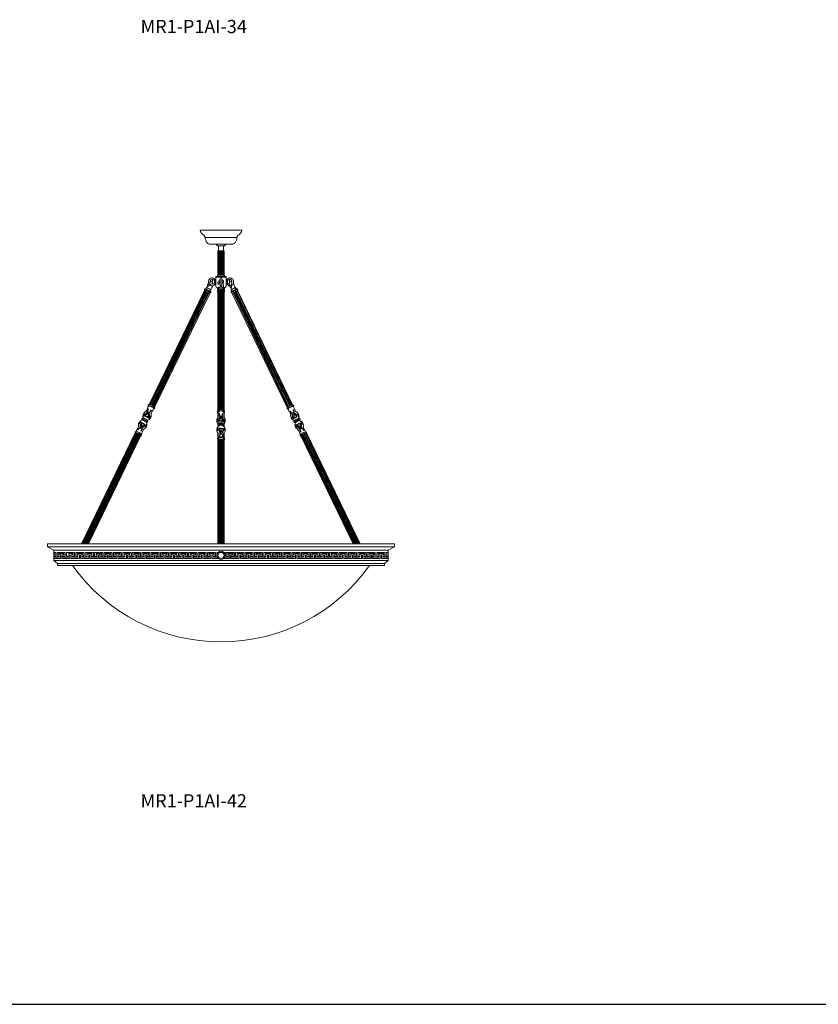
# Model space of a CAD drawing. Units: inches. Extents: x 0 to 677, y 0 to 330.
# Drawn here: x 484 to 580, y 0 to 119 of the extents above; entities that cross this region are included whole.
import ezdxf

# ---------------------------------------------------------------- set-up
doc = ezdxf.new("R2010")
doc.units = ezdxf.units.IN
doc.header["$MEASUREMENT"] = 0
doc.layers.add('DIM', color=252, linetype='Continuous')

# ---------------------------------------------------------------- blocks, each defined once
blk = doc.blocks.new('GFGF')
at = {"color": 7, "linetype": 'Continuous', "lineweight": 15}
for p, q in [((188.02, 66.56), (188.02, 67.01)), ((188.02, 67.01), (189.01, 67.01)), ((188.02, 66.56), (188.02, 67.01)), ((188.02, 67.01), (188.02, 67.01)), ((188.2, 66.86), (188.2, 66.71)), ((188.84, 66.86), (188.2, 66.86)), ((188.83, 66.71), (188.83, 66.86)), ((188.84, 66.71), (188.84, 66.86)), ((189.01, 67.01), (189.01, 66.56)), ((188.45, 66.26), (187.45, 66.26)), ((187.6, 66.41), (188.27, 66.41)), ((188.27, 66.56), (188.02, 66.56)), ((188.02, 66.56), (188.02, 66.56)), ((188.2, 66.71), (188.45, 66.71)), ((188.27, 66.41), (188.27, 66.56)), ((188.27, 66.41), (188.27, 66.56)), ((188.45, 66.71), (188.45, 66.26)), ((188.59, 66.26), (188.59, 66.71)), ((188.59, 66.26), (188.59, 66.71)), ((188.59, 66.71), (188.59, 66.71)), ((188.59, 66.71), (188.84, 66.71)), ((189.58, 66.26), (188.59, 66.26)), ((189.01, 66.56), (188.74, 66.56)), ((188.74, 66.56), (188.74, 66.41)), ((188.74, 66.41), (189.41, 66.41))]:
    blk.add_line(p, q, dxfattribs=at)
blk = doc.blocks.new('225544')
for centre, radius, start, end in [((155.64, 39.23), 0.33, 147.2969, 220.7072), ((155.79, 39.23), 0.348, 323.2192, 27.3906)]:
    blk.add_arc(centre, radius, start, end)
for points in [[(155.64, 39.11), (155.47, 39.19), (155.53, 39.49), (155.6, 39.68), (155.54, 40.12)], [(155.75, 39.8), (155.66, 39.45), (155.57, 39.17), (155.88, 39.17), (155.81, 39.43), (155.75, 39.8)], [(155.83, 39.1), (156, 39.18), (155.96, 39.48), (155.9, 39.68), (155.97, 40.11)]]:
    blk.add_spline(points, degree=3)
blk = doc.blocks.new('MR1-P1AI-42')
at = {"color": 7, "linetype": 'Continuous', "lineweight": 15}
for p, q in [((505.6, 93.75), (510.65, 93.75)), ((510.05, 92.86), (506.21, 92.86)), ((509.58, 92.05), (506.68, 92.05)), ((507.72, 91.84), (508.34, 91.84)), ((507.82, 91.84), (507.82, 91.23)), ((508.34, 91.84), (508.48, 91.84)), ((508.44, 91.23), (508.44, 91.84)), ((508.48, 91.84), (508.54, 91.84)), ((507.75, 91.23), (507.75, 91.16)), ((507.75, 91.23), (508.5, 91.23)), ((507.75, 91.16), (507.75, 88.31)), ((507.85, 91.23), (507.85, 88.31)), ((507.95, 91.23), (507.95, 88.31)), ((508.05, 91.23), (508.05, 88.31)), ((508.15, 91.23), (508.15, 88.31)), ((508.25, 91.23), (508.25, 88.31)), ((508.35, 91.23), (508.35, 88.31)), ((508.45, 91.23), (508.45, 88.31)), ((508.5, 91.16), (508.5, 91.23)), ((508.5, 88.31), (508.5, 91.16)), ((507.72, 88.28), (507.71, 88.21)), ((507.73, 88.31), (508.48, 88.31)), ((508.48, 88.31), (508.53, 88.31)), ((508.55, 88.21), (508.54, 88.28)), ((506.52, 87.19), (506.52, 87.19)), ((506.65, 87.12), (506.66, 87.12)), ((506.66, 87.12), (506.66, 87.13)), ((506.66, 87.12), (506.66, 87.12)), ((506.66, 87.12), (506.66, 87.12)), ((506.66, 87.12), (506.66, 87.12)), ((507.4, 87.73), (507.38, 87.73)), ((507.38, 87.2), (507.4, 87.2)), ((507.51, 87.77), (507.48, 87.77)), ((507.48, 87.17), (507.48, 87.17)), ((507.48, 87.17), (507.51, 87.17)), ((507.5, 88.13), (508.07, 88.13)), ((507.5, 88.13), (507.5, 88.04)), ((507.5, 88.04), (508.07, 88.04)), ((507.5, 87.73), (507.5, 87.19)), ((507.51, 88.04), (507.51, 87.73)), ((507.51, 87.19), (507.51, 86.94)), ((507.69, 88.15), (508.09, 88.15)), ((507.69, 88.15), (507.69, 88.13)), ((507.92, 87.4), (507.92, 87.4)), ((508.03, 87.85), (508.03, 87.27)), ((508.03, 87.27), (508.03, 87.08)), ((508.07, 88.13), (508.76, 88.13)), ((508.07, 88.04), (508.76, 88.04)), ((508.09, 88.15), (508.57, 88.15)), ((508.23, 87.08), (508.23, 87.85)), ((508.57, 88.13), (508.57, 88.15)), ((508.74, 87.73), (508.74, 88.04)), ((508.78, 87.77), (508.74, 87.77)), ((508.74, 86.94), (508.74, 87.19)), ((508.74, 87.17), (508.78, 87.17)), ((508.75, 87.19), (508.75, 87.73)), ((508.76, 88.04), (508.76, 88.13)), ((508.78, 87.17), (508.79, 87.17)), ((508.85, 87.2), (508.88, 87.2)), ((508.88, 87.73), (508.86, 87.73)), ((499.44, 72.63), (506.13, 86.44)), ((499.55, 72.61), (506.2, 86.37)), ((499.64, 72.58), (506.29, 86.31)), ((499.73, 72.54), (506.37, 86.26)), ((499.82, 72.5), (506.46, 86.22)), ((499.91, 72.45), (506.56, 86.18)), ((500, 72.4), (506.65, 86.15)), ((500.07, 72.32), (506.81, 86.14)), ((506.13, 86.58), (506.11, 86.52)), ((506.32, 86.61), (506.3, 86.57)), ((506.43, 86.86), (506.41, 86.81)), ((506.78, 86.34), (506.8, 86.39)), ((506.86, 86.17), (506.9, 86.23)), ((506.89, 86.59), (506.91, 86.63)), ((507.88, 86.78), (507.67, 86.78)), ((507.68, 86.78), (507.68, 86.76)), ((507.87, 86.76), (507.68, 86.76)), ((507.71, 86.7), (507.72, 86.63)), ((507.71, 86.42), (507.71, 86.4)), ((507.71, 86.4), (507.72, 86.33)), ((507.72, 86.33), (507.72, 86.33)), ((507.81, 86.6), (507.73, 86.6)), ((507.74, 86.27), (507.74, 71.89)), ((507.75, 86.6), (507.75, 86.52)), ((507.84, 86.45), (507.84, 71.97)), ((507.86, 86.74), (507.86, 86.73)), ((507.94, 86.48), (507.94, 72)), ((508.04, 86.5), (508.04, 72.02)), ((508.14, 86.51), (508.14, 72.02)), ((508.24, 86.5), (508.24, 72.02)), ((508.34, 86.48), (508.34, 71.99)), ((508.39, 86.73), (508.39, 86.74)), ((508.58, 86.76), (508.4, 86.76)), ((508.52, 86.78), (508.41, 86.78)), ((508.53, 86.6), (508.44, 86.6)), ((508.44, 86.43), (508.44, 71.95)), ((508.5, 86.52), (508.5, 86.6)), ((508.51, 71.89), (508.51, 86.36)), ((508.52, 86.35), (508.51, 86.33)), ((508.58, 86.78), (508.52, 86.78)), ((508.54, 86.63), (508.55, 86.7)), ((508.54, 86.33), (508.55, 86.4)), ((508.55, 86.4), (508.55, 86.4)), ((508.58, 86.76), (508.58, 86.78)), ((509.19, 86.93), (509.2, 86.92)), ((509.34, 86.99), (509.34, 86.99)), ((509.34, 86.99), (509.34, 86.99)), ((509.35, 86.63), (509.37, 86.59)), ((509.36, 86.23), (509.4, 86.17)), ((509.46, 86.38), (509.48, 86.34)), ((516.16, 72.27), (509.46, 86.13)), ((516.24, 72.34), (509.62, 86.15)), ((516.32, 72.4), (509.71, 86.19)), ((516.41, 72.45), (509.81, 86.22)), ((509.85, 86.81), (509.82, 86.86)), ((516.5, 72.49), (509.9, 86.27)), ((509.96, 86.57), (509.94, 86.61)), ((516.59, 72.53), (509.98, 86.32)), ((516.69, 72.56), (510.07, 86.38)), ((510.15, 86.52), (510.13, 86.58)), ((516.79, 72.58), (510.14, 86.44)), ((499.35, 72.59), (499.32, 72.54)), ((500.07, 72.17), (500.1, 72.23)), ((507.72, 71.82), (507.71, 71.76)), ((507.71, 71.76), (507.71, 71.76)), ((507.75, 71.63), (507.75, 71.04)), ((508.5, 71.04), (508.5, 71.63)), ((508.55, 71.76), (508.54, 71.82)), ((516.16, 72.12), (516.14, 72.18)), ((516.88, 72.54), (516.92, 72.49)), ((498.57, 70.94), (498.53, 70.86)), ((498.58, 70.72), (498.58, 70.72)), ((499.15, 70.5), (499.13, 70.5)), ((499.24, 70.51), (499.28, 70.6)), ((517, 70.46), (516.95, 70.55)), ((517.08, 70.45), (517.11, 70.45)), ((517.66, 70.67), (517.65, 70.67)), ((517.66, 70.89), (517.7, 70.81)), ((497.74, 69.2), (491.22, 55.75)), ((497.85, 69.2), (491.33, 55.75)), ((497.95, 69.17), (491.44, 55.75)), ((507.74, 70.16), (507.74, 70.07)), ((507.74, 70.07), (507.74, 70.07)), ((507.75, 70.3), (507.75, 70.21)), ((507.75, 70.01), (507.75, 69.93)), ((507.75, 69.19), (507.75, 68.59)), ((508.5, 70.21), (508.5, 70.3)), ((508.5, 69.93), (508.5, 70.01)), ((508.5, 68.59), (508.5, 69.19)), ((508.52, 70.16), (508.52, 70.16)), ((508.52, 70.07), (508.52, 70.16)), ((508.52, 70.09), (508.52, 70.07)), ((518.39, 69.15), (524.88, 55.75)), ((518.43, 69.29), (524.99, 55.75)), ((498.04, 69.14), (491.55, 55.75)), ((498.13, 69.1), (491.66, 55.75)), ((498.22, 69.05), (491.77, 55.75)), ((498.3, 68.99), (491.88, 55.75)), ((498.38, 68.93), (492, 55.75)), ((492.07, 55.75), (498.43, 68.87)), ((498.46, 68.86), (498.5, 68.92)), ((507.71, 68.47), (507.71, 68.46)), ((507.71, 68.47), (507.72, 68.41)), ((507.74, 68.44), (507.74, 55.75)), ((507.81, 55.75), (507.81, 68.44)), ((507.91, 55.75), (507.91, 68.44)), ((508.01, 55.77), (508.01, 68.44)), ((508.11, 55.77), (508.11, 68.44)), ((508.21, 55.77), (508.21, 68.44)), ((508.31, 55.75), (508.31, 68.44)), ((508.41, 55.75), (508.41, 68.44)), ((508.51, 55.75), (508.51, 68.44)), ((508.52, 68.42), (508.51, 68.41)), ((508.54, 68.41), (508.55, 68.47)), ((517.77, 68.81), (517.74, 68.87)), ((524.14, 55.75), (517.8, 68.82)), ((517.85, 68.88), (524.21, 55.75)), ((517.93, 68.94), (524.33, 55.75)), ((518.01, 69), (524.44, 55.75)), ((518.1, 69.04), (524.55, 55.75)), ((518.19, 69.09), (524.66, 55.75)), ((518.29, 69.12), (524.77, 55.75)), ((529.13, 55.75), (487.13, 55.75)), ((487.13, 55.75), (529.13, 55.75)), ((487.13, 55.75), (487.13, 55.38)), ((529.13, 55.38), (487.13, 55.38)), ((487.13, 55.38), (529.13, 55.38)), ((487.13, 55.38), (487.88, 55)), ((528.38, 55), (487.88, 55)), ((487.88, 55), (487.88, 53.75)), ((529.13, 55.38), (528.38, 55)), ((529.13, 55.38), (528.38, 55)), ((528.38, 55), (528.38, 53.75)), ((529.13, 55.75), (529.13, 55.38)), ((529.13, 55.75), (529.13, 55.38)), ((487.88, 54.72), (488.12, 54.72)), ((487.95, 54.57), (487.88, 54.57)), ((487.88, 54.42), (487.95, 54.42)), ((488.12, 54.27), (487.88, 54.27)), ((487.88, 54.12), (488.52, 54.12)), ((487.88, 54.12), (488.52, 54.12)), ((487.88, 54.12), (488.51, 54.12)), ((488.69, 53.97), (487.88, 53.97)), ((488.69, 53.97), (487.88, 53.97)), ((488.69, 53.97), (487.88, 53.97)), ((528.38, 53.75), (487.88, 53.75)), ((487.88, 53.75), (528.38, 53.75)), ((487.88, 53.75), (488.33, 53.38)), ((487.88, 53.75), (488.33, 53.38)), ((487.94, 54.42), (487.94, 54.57)), ((487.95, 54.42), (487.95, 54.57)), ((488.12, 54.72), (488.12, 54.27)), ((488.27, 54.72), (488.27, 54.72)), ((488.27, 54.27), (488.27, 54.72)), ((488.27, 54.72), (489.26, 54.72)), ((488.27, 54.27), (488.27, 54.72)), ((488.27, 54.72), (488.27, 54.72)), ((488.27, 54.27), (488.27, 54.72)), ((488.27, 54.27), (488.27, 54.72)), ((488.27, 54.27), (488.27, 54.27)), ((488.52, 54.27), (488.27, 54.27)), ((488.27, 54.27), (488.27, 54.27)), ((488.52, 54.27), (488.27, 54.27)), ((489.09, 54.57), (488.44, 54.57)), ((488.44, 54.57), (488.44, 54.42)), ((488.44, 54.57), (488.44, 54.42)), ((488.44, 54.42), (488.69, 54.42)), ((488.44, 54.42), (488.69, 54.42)), ((488.52, 54.12), (488.52, 54.27)), ((488.52, 54.12), (488.52, 54.27)), ((488.52, 54.12), (488.52, 54.27)), ((488.52, 54.12), (488.52, 54.27)), ((488.69, 54.42), (488.69, 53.97)), ((488.69, 54.42), (488.69, 53.97)), ((488.83, 54.42), (488.84, 54.42)), ((488.83, 53.97), (488.83, 54.42)), ((488.83, 54.42), (488.84, 54.42)), ((488.83, 53.97), (488.83, 54.42)), ((488.84, 54.42), (489.09, 54.42)), ((488.84, 53.97), (488.84, 54.42)), ((488.84, 53.97), (488.84, 54.42)), ((489.82, 53.97), (488.84, 53.97)), ((489.21, 53.97), (488.84, 53.97)), ((489.21, 53.97), (488.84, 53.97)), ((488.99, 54.27), (488.99, 54.12)), ((489.26, 54.27), (488.99, 54.27)), ((488.99, 54.12), (489.65, 54.12)), ((489.08, 54.42), (489.08, 54.57)), ((489.09, 54.42), (489.09, 54.57)), ((489.26, 54.72), (489.26, 54.27)), ((489.57, 54.72), (490.4, 54.72)), ((489.57, 54.72), (489.57, 54.72)), ((489.83, 53.97), (489.6, 53.97)), ((489.82, 53.97), (489.6, 53.97)), ((490.23, 54.57), (489.64, 54.57)), ((489.66, 54.42), (489.83, 54.42)), ((489.83, 54.42), (489.83, 53.97)), ((489.97, 54.42), (489.98, 54.42)), ((489.97, 53.97), (489.97, 54.42)), ((489.98, 54.42), (490.23, 54.42)), ((489.98, 53.97), (489.98, 54.42)), ((490.96, 53.97), (489.98, 53.97)), ((490.4, 54.27), (490.13, 54.27)), ((490.13, 54.27), (490.13, 54.12)), ((490.13, 54.12), (490.79, 54.12)), ((490.22, 54.42), (490.22, 54.57)), ((490.23, 54.42), (490.23, 54.57)), ((490.4, 54.72), (490.4, 54.27)), ((506.91, 53.97), (505.92, 53.97)), ((506.07, 54.12), (506.74, 54.12)), ((506.49, 54.72), (506.49, 54.72)), ((506.49, 54.27), (506.49, 54.72)), ((506.49, 54.72), (507.48, 54.72)), ((506.49, 54.27), (506.49, 54.72)), ((506.49, 54.27), (506.49, 54.27)), ((506.74, 54.27), (506.49, 54.27)), ((507.31, 54.57), (506.66, 54.57)), ((506.66, 54.57), (506.66, 54.42)), ((506.66, 54.42), (506.91, 54.42)), ((506.74, 54.12), (506.74, 54.27)), ((506.74, 54.12), (506.74, 54.27)), ((506.91, 54.42), (506.91, 53.97)), ((507.05, 54.42), (507.06, 54.42)), ((507.05, 53.97), (507.05, 54.42)), ((507.06, 54.42), (507.31, 54.42)), ((507.06, 53.97), (507.06, 54.42)), ((507.81, 53.97), (507.06, 53.97)), ((507.81, 53.97), (507.06, 53.97)), ((507.21, 54.27), (507.21, 54.12)), ((507.48, 54.27), (507.21, 54.27)), ((507.21, 54.12), (507.68, 54.12)), ((507.21, 54.12), (507.68, 54.12)), ((507.3, 54.42), (507.3, 54.57)), ((507.31, 54.42), (507.31, 54.57)), ((507.48, 54.72), (507.48, 54.27)), ((507.63, 54.72), (507.63, 54.72)), ((507.63, 54.27), (507.63, 54.72)), ((507.63, 54.72), (507.79, 54.72)), ((507.63, 54.27), (507.63, 54.72)), ((507.63, 54.27), (507.63, 54.27)), ((509.19, 53.97), (508.44, 53.97)), ((509.18, 53.97), (508.44, 53.97)), ((508.46, 54.72), (508.62, 54.72)), ((508.56, 54.12), (509.02, 54.12)), ((508.56, 54.12), (509.01, 54.12)), ((508.62, 54.72), (508.62, 54.27)), ((508.76, 54.72), (508.77, 54.72)), ((508.76, 54.27), (508.76, 54.72)), ((508.76, 54.27), (508.77, 54.27)), ((508.77, 54.72), (509.76, 54.72)), ((508.77, 54.27), (508.77, 54.72)), ((509.02, 54.27), (508.77, 54.27)), ((509.59, 54.57), (508.94, 54.57)), ((508.94, 54.57), (508.94, 54.42)), ((508.94, 54.42), (509.19, 54.42)), ((509.01, 54.12), (509.01, 54.27)), ((509.02, 54.12), (509.02, 54.27)), ((509.19, 54.42), (509.19, 53.97)), ((509.33, 54.42), (509.34, 54.42)), ((509.33, 53.97), (509.33, 54.42)), ((509.34, 54.42), (509.59, 54.42)), ((509.34, 53.97), (509.34, 54.42)), ((510.32, 53.97), (509.34, 53.97)), ((509.76, 54.27), (509.49, 54.27)), ((509.49, 54.27), (509.49, 54.12)), ((509.49, 54.12), (510.15, 54.12)), ((509.58, 54.42), (509.58, 54.57)), ((509.59, 54.42), (509.59, 54.57)), ((509.76, 54.72), (509.76, 54.27)), ((526.27, 53.97), (525.28, 53.97)), ((525.43, 54.12), (526.1, 54.12)), ((525.85, 54.72), (525.85, 54.72)), ((525.85, 54.27), (525.85, 54.72)), ((525.85, 54.72), (526.79, 54.72)), ((525.85, 54.27), (525.85, 54.72)), ((525.85, 54.27), (525.85, 54.27)), ((526.1, 54.27), (525.85, 54.27)), ((526.67, 54.57), (526.02, 54.57)), ((526.02, 54.57), (526.02, 54.42)), ((526.02, 54.42), (526.27, 54.42)), ((526.1, 54.12), (526.1, 54.27)), ((526.1, 54.12), (526.1, 54.27)), ((526.27, 54.42), (526.27, 53.97)), ((526.41, 54.42), (526.42, 54.42)), ((526.41, 53.97), (526.41, 54.42)), ((526.42, 54.42), (526.67, 54.42)), ((526.42, 53.97), (526.42, 54.42)), ((527.41, 53.97), (526.42, 53.97)), ((526.75, 53.97), (526.42, 53.97)), ((526.75, 53.97), (526.42, 53.97)), ((526.56, 54.12), (527.24, 54.12)), ((526.56, 54.12), (526.7, 54.12)), ((526.57, 54.27), (526.57, 54.12)), ((526.68, 54.27), (526.57, 54.27)), ((526.57, 54.12), (526.7, 54.12)), ((526.66, 54.42), (526.66, 54.57)), ((526.67, 54.42), (526.67, 54.57)), ((526.99, 54.72), (526.99, 54.72)), ((526.99, 54.27), (526.99, 54.72)), ((526.99, 54.72), (527.98, 54.72)), ((526.99, 54.27), (526.99, 54.72)), ((526.99, 54.27), (526.99, 54.27)), ((527.24, 54.27), (526.99, 54.27)), ((527.11, 54.72), (527.98, 54.72)), ((527.4, 53.97), (527.15, 53.97)), ((527.41, 53.97), (527.15, 53.97)), ((527.81, 54.57), (527.16, 54.57)), ((527.16, 54.57), (527.16, 54.42)), ((527.16, 54.42), (527.41, 54.42)), ((527.23, 54.12), (527.23, 54.27)), ((527.81, 54.57), (527.24, 54.57)), ((527.24, 54.12), (527.24, 54.27)), ((527.32, 54.42), (527.41, 54.42)), ((527.41, 54.42), (527.41, 53.97)), ((527.41, 54.42), (527.41, 53.97)), ((527.55, 54.42), (527.56, 54.42)), ((527.55, 53.97), (527.55, 54.42)), ((527.55, 54.42), (527.56, 54.42)), ((527.55, 53.97), (527.55, 54.42)), ((527.56, 54.42), (527.81, 54.42)), ((527.56, 53.97), (527.56, 54.42)), ((527.56, 54.42), (527.81, 54.42)), ((527.56, 53.97), (527.56, 54.42)), ((528.38, 53.97), (527.56, 53.97)), ((528.38, 53.97), (527.56, 53.97)), ((527.71, 54.27), (527.71, 54.12)), ((527.98, 54.27), (527.71, 54.27)), ((527.71, 54.27), (527.71, 54.12)), ((527.98, 54.27), (527.71, 54.27)), ((527.71, 54.12), (528.37, 54.12)), ((527.71, 54.12), (528.37, 54.12)), ((527.8, 54.42), (527.8, 54.57)), ((527.8, 54.42), (527.8, 54.57)), ((527.81, 54.42), (527.81, 54.57)), ((527.81, 54.42), (527.81, 54.57)), ((528.38, 53.75), (527.93, 53.38)), ((528.38, 53.75), (527.93, 53.38)), ((527.98, 54.72), (527.98, 54.27)), ((527.98, 54.72), (527.98, 54.27)), ((528.15, 54.72), (528.38, 54.72)), ((528.15, 54.72), (528.15, 54.72)), ((528.15, 54.27), (528.15, 54.72)), ((528.15, 54.27), (528.15, 54.72)), ((528.38, 54.27), (528.15, 54.27)), ((528.15, 54.27), (528.15, 54.27)), ((528.27, 54.72), (528.38, 54.72)), ((528.38, 54.57), (528.32, 54.57)), ((528.32, 54.57), (528.32, 54.42)), ((528.32, 54.42), (528.38, 54.42)), ((527.93, 53.38), (488.33, 53.38)), ((488.33, 53.38), (527.93, 53.38)), ((488.33, 53.38), (488.33, 53.13)), ((488.33, 53.38), (488.33, 53.13)), ((527.93, 53.13), (488.33, 53.13)), ((488.33, 53.13), (527.93, 53.13)), ((527.93, 53.38), (527.93, 53.13)), ((527.93, 53.38), (527.93, 53.13))]:
    blk.add_line(p, q, dxfattribs=at)
at = {"color": 7, "lineweight": 15}
for p, q in [((507.5, 87.73), (507.51, 87.73)), ((507.5, 87.19), (507.51, 87.19)), ((508.74, 87.73), (508.75, 87.73)), ((508.74, 87.19), (508.75, 87.19)), ((489.57, 54.72), (489.41, 54.71)), ((489.41, 54.71), (489.41, 54.26)), ((489.41, 54.26), (489.73, 54.26)), ((526.79, 54.72), (526.79, 54.26))]:
    blk.add_line(p, q, dxfattribs=at)
at = {"color": 7, "linetype": 'Continuous', "lineweight": 15, "flags": 128}
for points in [[(506.52, 87.19), (506.49, 87.12), (506.48, 87.07), (506.48, 87.04), (506.49, 87.01), (506.5, 86.99), (506.51, 86.98), (506.53, 86.97), (506.55, 86.97), (506.57, 86.97), (506.61, 86.98), (506.64, 87), (506.68, 87.03)], [(507.4, 87.73), (507.39, 87.75), (507.34, 87.81), (507.29, 87.86), (507.23, 87.9), (507.16, 87.93), (507.09, 87.95), (507.02, 87.95), (506.95, 87.94), (506.89, 87.92), (506.82, 87.89), (506.77, 87.85), (506.72, 87.79), (506.67, 87.73), (506.64, 87.66), (506.62, 87.59), (506.6, 87.51), (506.6, 87.44), (506.61, 87.36), (506.63, 87.28), (506.65, 87.25)], [(507.08, 87.47), (507.06, 87.48), (507.02, 87.49), (506.96, 87.5), (506.89, 87.48), (506.84, 87.46), (506.81, 87.44), (506.78, 87.41), (506.73, 87.35), (506.66, 87.27), (506.63, 87.23)], [(506.68, 87.03), (506.79, 87.12), (506.87, 87.18), (506.9, 87.2), (506.92, 87.21), (506.93, 87.21), (506.93, 87.21)], [(506.81, 87.43), (506.8, 87.46), (506.81, 87.52), (506.82, 87.58), (506.84, 87.63), (506.88, 87.67), (506.91, 87.71), (506.95, 87.73), (507, 87.75), (507.05, 87.75), (507.09, 87.74), (507.14, 87.72), (507.17, 87.7)], [(507.15, 87.24), (507.17, 87.23), (507.17, 87.22)], [(507.48, 87.77), (507.44, 87.76), (507.41, 87.74), (507.38, 87.7), (507.36, 87.66), (507.34, 87.61), (507.33, 87.55), (507.33, 87.48), (507.33, 87.42), (507.34, 87.35), (507.35, 87.3), (507.37, 87.25), (507.4, 87.21), (507.43, 87.18), (507.46, 87.17), (507.48, 87.17)], [(507.5, 87.2), (507.49, 87.21), (507.47, 87.25), (507.45, 87.3), (507.43, 87.35), (507.42, 87.42), (507.42, 87.48), (507.43, 87.55), (507.44, 87.61), (507.46, 87.66), (507.48, 87.7), (507.51, 87.74), (507.51, 87.74)], [(507.76, 87.4), (507.76, 87.36), (507.76, 87.33), (507.77, 87.29), (507.78, 87.26), (507.8, 87.22), (507.82, 87.2), (507.85, 87.19), (507.87, 87.18), (507.89, 87.17), (507.91, 87.18), (507.96, 87.2)], [(508.03, 87.18), (508, 87.19), (507.97, 87.21)], [(508.39, 86.73), (508.42, 86.84), (508.44, 86.92), (508.45, 86.99), (508.44, 87.06), (508.43, 87.13), (508.41, 87.2), (508.38, 87.27), (508.35, 87.33), (508.31, 87.39), (508.25, 87.45), (508.23, 87.46)], [(508.74, 87.74), (508.75, 87.74), (508.78, 87.7), (508.8, 87.66), (508.82, 87.61), (508.83, 87.55), (508.84, 87.48), (508.84, 87.42), (508.83, 87.35), (508.81, 87.3), (508.79, 87.25), (508.77, 87.21), (508.75, 87.2)], [(508.79, 87.17), (508.8, 87.17), (508.83, 87.18), (508.86, 87.21), (508.89, 87.25), (508.91, 87.3), (508.92, 87.35), (508.93, 87.42), (508.93, 87.48), (508.93, 87.55), (508.92, 87.61), (508.9, 87.66), (508.87, 87.7), (508.85, 87.74), (508.82, 87.76), (508.78, 87.77)], [(509.4, 87.03), (509.43, 87.04), (509.49, 87.08), (509.54, 87.14), (509.59, 87.2), (509.62, 87.27), (509.64, 87.34), (509.65, 87.42), (509.66, 87.49), (509.65, 87.57), (509.63, 87.65), (509.59, 87.72), (509.55, 87.78), (509.5, 87.84), (509.44, 87.88), (509.38, 87.92), (509.31, 87.94), (509.24, 87.95), (509.17, 87.95), (509.11, 87.93), (509.04, 87.91), (508.98, 87.87), (508.93, 87.82), (508.88, 87.76), (508.86, 87.73), (508.86, 87.73)], [(509.08, 87.22), (509.11, 87.25), (509.14, 87.29), (509.15, 87.34), (509.17, 87.4), (509.17, 87.47), (509.17, 87.53), (509.15, 87.59), (509.14, 87.64), (509.11, 87.68), (509.08, 87.71)], [(509.09, 87.7), (509.11, 87.71), (509.15, 87.74), (509.2, 87.75), (509.25, 87.75), (509.29, 87.74), (509.34, 87.71), (509.38, 87.68), (509.41, 87.63), (509.44, 87.58), (509.45, 87.53), (509.45, 87.49)], [(509.11, 87.69), (509.09, 87.7), (509.09, 87.71)], [(509.41, 86.95), (509.4, 87.05), (509.4, 87.13), (509.4, 87.19), (509.4, 87.23), (509.4, 87.25), (509.4, 87.26), (509.4, 87.26)], [(506.31, 86.63), (506.3, 86.63), (506.25, 86.64), (506.2, 86.64), (506.18, 86.63), (506.15, 86.61), (506.14, 86.59), (506.13, 86.58)], [(506.78, 86.13), (506.73, 86.13), (506.68, 86.14), (506.62, 86.16), (506.56, 86.18), (506.49, 86.21), (506.42, 86.24), (506.35, 86.27), (506.29, 86.31), (506.24, 86.34), (506.19, 86.38), (506.15, 86.41), (506.13, 86.44), (506.13, 86.44)], [(506.31, 86.63), (506.27, 86.63), (506.24, 86.63), (506.21, 86.63), (506.2, 86.61), (506.2, 86.59), (506.22, 86.57), (506.24, 86.54), (506.25, 86.53)], [(506.78, 86.34), (506.78, 86.34), (506.76, 86.33), (506.73, 86.33), (506.69, 86.34), (506.64, 86.35), (506.58, 86.37), (506.53, 86.39), (506.47, 86.42), (506.42, 86.45), (506.38, 86.48), (506.34, 86.51), (506.31, 86.53), (506.3, 86.55), (506.3, 86.57), (506.3, 86.57)], [(506.78, 86.38), (506.78, 86.38), (506.75, 86.38), (506.71, 86.38), (506.66, 86.4), (506.61, 86.41), (506.55, 86.44), (506.49, 86.46), (506.44, 86.49), (506.4, 86.52), (506.36, 86.55), (506.33, 86.58), (506.32, 86.59)], [(506.89, 86.59), (506.89, 86.58), (506.87, 86.57), (506.84, 86.57), (506.8, 86.58), (506.75, 86.59), (506.7, 86.61), (506.64, 86.63), (506.59, 86.66), (506.54, 86.69), (506.49, 86.72), (506.45, 86.75), (506.43, 86.77), (506.41, 86.79), (506.41, 86.81), (506.41, 86.81)], [(506.59, 86.97), (506.53, 86.93), (506.44, 86.86)], [(506.76, 86.29), (506.76, 86.29), (506.8, 86.28)], [(506.8, 86.28), (506.84, 86.28), (506.87, 86.29), (506.88, 86.3), (506.88, 86.32), (506.86, 86.35), (506.84, 86.37), (506.82, 86.39)], [(506.9, 86.23), (506.91, 86.25), (506.91, 86.27), (506.9, 86.3), (506.89, 86.33), (506.86, 86.36), (506.82, 86.39)], [(508.55, 86.39), (508.55, 86.42), (508.54, 86.46), (508.52, 86.5), (508.49, 86.53), (508.45, 86.56), (508.4, 86.59), (508.34, 86.61), (508.28, 86.63), (508.21, 86.64), (508.14, 86.64), (508.06, 86.64), (507.99, 86.63), (507.93, 86.61), (507.87, 86.59), (507.81, 86.57), (507.77, 86.53), (507.74, 86.5), (507.72, 86.46), (507.71, 86.43)], [(507.71, 86.43), (507.71, 86.43), (507.71, 86.4)], [(508.51, 86.27), (508.52, 86.29), (508.53, 86.32), (508.52, 86.36), (508.49, 86.39), (508.46, 86.42), (508.41, 86.45), (508.35, 86.47), (508.28, 86.49), (508.21, 86.5), (508.14, 86.51), (508.06, 86.5), (507.99, 86.49), (507.92, 86.48), (507.86, 86.46), (507.81, 86.43), (507.77, 86.4), (507.75, 86.37), (507.73, 86.33), (507.73, 86.33)], [(507.73, 86.33), (507.74, 86.3), (507.74, 86.27)], [(507.74, 86.33), (507.74, 86.34), (507.74, 86.35)], [(507.87, 86.74), (507.87, 86.78), (507.92, 86.82), (508, 86.85), (508.09, 86.87), (508.2, 86.87), (508.29, 86.84), (508.36, 86.81), (508.39, 86.76), (508.39, 86.74)], [(509.19, 86.93), (509.22, 86.86), (509.26, 86.82), (509.29, 86.8), (509.31, 86.79), (509.33, 86.79), (509.35, 86.79), (509.36, 86.8), (509.38, 86.81), (509.4, 86.83), (509.41, 86.87), (509.41, 86.91), (509.41, 86.95)], [(509.34, 86.99), (509.34, 86.99), (509.34, 86.99), (509.34, 87)], [(509.34, 86.79), (509.34, 86.75), (509.34, 86.64)], [(509.44, 86.39), (509.4, 86.36), (509.37, 86.33), (509.36, 86.3), (509.35, 86.27), (509.35, 86.24), (509.36, 86.23)], [(509.85, 86.81), (509.85, 86.81), (509.85, 86.79), (509.83, 86.77), (509.81, 86.75), (509.77, 86.72), (509.72, 86.69), (509.67, 86.66), (509.62, 86.63), (509.56, 86.61), (509.51, 86.59), (509.46, 86.58), (509.42, 86.57), (509.39, 86.57), (509.37, 86.58), (509.37, 86.59)], [(509.44, 86.39), (509.42, 86.37), (509.39, 86.34), (509.38, 86.32), (509.38, 86.3), (509.4, 86.29), (509.42, 86.28), (509.46, 86.28), (509.51, 86.29), (509.57, 86.3), (509.63, 86.32), (509.69, 86.35), (509.76, 86.38), (509.83, 86.41), (509.89, 86.45), (509.94, 86.48)], [(510.13, 86.44), (510.12, 86.43), (510.09, 86.39), (510.04, 86.36), (509.99, 86.32), (509.93, 86.29), (509.87, 86.25), (509.8, 86.22), (509.73, 86.19), (509.67, 86.17), (509.6, 86.15), (509.55, 86.14), (509.5, 86.13), (509.47, 86.13)], [(509.94, 86.59), (509.92, 86.58), (509.9, 86.55), (509.86, 86.52), (509.82, 86.49), (509.77, 86.46), (509.71, 86.44), (509.65, 86.41), (509.6, 86.4), (509.55, 86.38), (509.51, 86.38), (509.48, 86.38), (509.48, 86.38)], [(509.96, 86.57), (509.96, 86.57), (509.96, 86.55), (509.95, 86.53), (509.92, 86.51), (509.88, 86.48), (509.84, 86.45), (509.79, 86.42), (509.73, 86.39), (509.67, 86.37), (509.62, 86.35), (509.57, 86.34), (509.53, 86.33), (509.5, 86.33), (509.48, 86.34), (509.48, 86.34)], [(509.94, 86.48), (509.99, 86.51), (510.02, 86.55), (510.05, 86.57), (510.06, 86.6), (510.06, 86.62), (510.04, 86.63), (510.01, 86.63), (509.98, 86.63), (509.95, 86.63)], [(510.12, 86.58), (510.12, 86.6), (510.1, 86.62), (510.08, 86.63), (510.05, 86.64), (510.01, 86.64), (509.96, 86.63), (509.95, 86.63)], [(507.76, 78.52), (507.74, 78.48), (507.73, 78.47)], [(499.32, 72.54), (499.31, 72.52), (499.3, 72.49), (499.31, 72.46), (499.32, 72.44), (499.35, 72.41), (499.35, 72.4)], [(499.79, 72.34), (499.73, 72.37), (499.66, 72.4), (499.6, 72.43), (499.53, 72.45), (499.48, 72.47), (499.43, 72.48), (499.38, 72.48), (499.35, 72.48), (499.34, 72.47), (499.33, 72.45), (499.34, 72.43), (499.36, 72.41)], [(499.39, 72.44), (499.4, 72.45), (499.43, 72.45), (499.47, 72.45), (499.52, 72.44), (499.57, 72.42), (499.63, 72.4), (499.69, 72.37), (499.75, 72.34), (499.81, 72.31), (499.86, 72.28), (499.9, 72.25), (499.93, 72.22), (499.95, 72.19), (499.95, 72.17)], [(499.42, 72.63), (499.42, 72.63), (499.46, 72.63), (499.51, 72.62), (499.57, 72.61), (499.63, 72.59), (499.7, 72.56), (499.77, 72.53), (499.83, 72.5), (499.9, 72.46), (499.96, 72.42), (500.01, 72.39), (500.05, 72.35), (500.07, 72.32), (500.08, 72.31)], [(499.95, 72.12), (499.95, 72.12), (499.98, 72.12), (500, 72.14), (500.01, 72.15), (500, 72.17), (499.98, 72.2), (499.95, 72.23), (499.9, 72.27), (499.85, 72.3), (499.79, 72.34)], [(499.95, 72.12), (499.96, 72.12), (500, 72.12), (500.03, 72.12), (500.05, 72.14), (500.07, 72.16), (500.07, 72.17)], [(508.49, 71.73), (508.47, 71.77), (508.44, 71.8), (508.39, 71.82), (508.33, 71.84), (508.27, 71.86), (508.2, 71.87), (508.12, 71.87), (508.05, 71.87), (507.98, 71.86), (507.92, 71.84), (507.86, 71.82), (507.82, 71.79), (507.78, 71.76), (507.76, 71.73), (507.76, 71.69), (507.77, 71.66), (507.79, 71.63)], [(507.77, 71.91), (507.79, 71.93), (507.84, 71.96), (507.89, 71.99), (507.96, 72), (508.03, 72.02), (508.1, 72.02), (508.18, 72.02), (508.25, 72.01), (508.32, 72), (508.38, 71.98), (508.43, 71.95), (508.48, 71.93), (508.51, 71.9)], [(507.82, 71.73), (507.83, 71.73), (507.85, 71.76), (507.89, 71.79), (507.94, 71.81), (508, 71.83), (508.06, 71.84), (508.13, 71.84), (508.19, 71.84), (508.26, 71.83), (508.32, 71.81), (508.37, 71.79), (508.4, 71.77), (508.43, 71.74), (508.44, 71.73)], [(508.53, 71.86), (508.52, 71.87), (508.51, 71.9)], [(508.54, 71.82), (508.54, 71.83), (508.53, 71.86)], [(516.47, 72.48), (516.4, 72.45), (516.34, 72.41), (516.28, 72.37), (516.23, 72.34), (516.19, 72.3), (516.16, 72.27), (516.15, 72.26)], [(516.29, 72.07), (516.28, 72.06), (516.23, 72.07), (516.2, 72.07), (516.18, 72.09), (516.16, 72.11), (516.16, 72.12)], [(516.29, 72.07), (516.28, 72.07), (516.25, 72.07), (516.23, 72.08), (516.23, 72.1), (516.24, 72.12), (516.26, 72.15), (516.29, 72.18), (516.33, 72.22), (516.38, 72.25), (516.44, 72.29)], [(516.84, 72.39), (516.83, 72.4), (516.8, 72.4), (516.76, 72.4), (516.72, 72.39), (516.66, 72.37), (516.6, 72.35), (516.54, 72.32), (516.48, 72.29), (516.42, 72.26), (516.37, 72.23), (516.33, 72.19), (516.3, 72.17), (516.29, 72.14), (516.28, 72.12)], [(516.44, 72.29), (516.51, 72.32), (516.57, 72.35), (516.64, 72.38), (516.7, 72.4), (516.76, 72.42), (516.81, 72.43), (516.85, 72.43), (516.88, 72.43), (516.9, 72.42), (516.9, 72.4), (516.89, 72.38), (516.88, 72.36)], [(516.81, 72.58), (516.81, 72.58), (516.77, 72.58), (516.72, 72.57), (516.67, 72.56), (516.6, 72.54), (516.54, 72.51), (516.5, 72.49)], [(516.92, 72.49), (516.93, 72.47), (516.93, 72.44), (516.92, 72.41), (516.91, 72.39), (516.88, 72.35), (516.88, 72.35)], [(498.63, 70.97), (498.59, 70.96), (498.57, 70.94), (498.57, 70.94)], [(498.6, 70.75), (498.58, 70.78), (498.57, 70.8), (498.57, 70.82), (498.59, 70.83), (498.62, 70.83), (498.65, 70.83), (498.7, 70.82), (498.76, 70.8), (498.82, 70.78), (498.88, 70.76), (498.94, 70.73), (499, 70.69), (499.06, 70.66), (499.1, 70.63), (499.14, 70.6), (499.17, 70.57), (499.18, 70.54), (499.19, 70.52), (499.18, 70.51), (499.15, 70.5), (499.15, 70.5)], [(498.6, 70.75), (498.6, 70.75), (498.6, 70.75), (498.6, 70.74), (498.59, 70.72), (498.58, 70.72)], [(498.58, 70.72), (498.6, 70.72), (498.64, 70.72), (498.69, 70.71), (498.74, 70.69), (498.8, 70.67), (498.86, 70.64), (498.91, 70.61), (498.97, 70.58), (499.02, 70.55), (499.06, 70.52), (499.09, 70.49), (499.1, 70.47), (499.1, 70.47)], [(498.63, 70.97), (498.63, 70.97), (498.67, 70.97), (498.72, 70.96), (498.77, 70.95), (498.83, 70.93), (498.89, 70.91), (498.96, 70.88), (499.03, 70.84), (499.09, 70.81), (499.14, 70.77), (499.19, 70.74), (499.23, 70.71), (499.25, 70.68)], [(498.71, 70.99), (498.71, 70.99), (498.71, 70.98), (498.71, 70.97), (498.71, 70.96)], [(499.11, 70.49), (499.14, 70.49), (499.18, 70.48)], [(508.52, 70.16), (508.52, 70.17), (508.51, 70.21), (508.48, 70.24), (508.44, 70.27), (508.39, 70.3), (508.33, 70.32), (508.27, 70.33), (508.19, 70.34), (508.12, 70.34), (508.05, 70.34), (507.98, 70.33), (507.91, 70.31), (507.85, 70.29), (507.8, 70.26), (507.77, 70.23), (507.75, 70.2), (507.74, 70.17)], [(507.83, 70.28), (507.84, 70.3), (507.86, 70.33), (507.9, 70.36), (507.94, 70.38), (508, 70.4), (508.06, 70.41), (508.13, 70.41), (508.19, 70.41), (508.25, 70.4), (508.31, 70.38), (508.36, 70.36), (508.4, 70.34), (508.42, 70.31), (508.43, 70.28)], [(517.61, 70.92), (517.6, 70.92), (517.56, 70.92), (517.52, 70.91), (517.46, 70.9), (517.4, 70.88), (517.34, 70.85), (517.27, 70.83), (517.21, 70.79), (517.15, 70.76), (517.09, 70.72), (517.04, 70.69), (517, 70.65), (516.98, 70.63)], [(517.63, 70.7), (517.66, 70.73), (517.67, 70.75), (517.66, 70.77), (517.65, 70.78), (517.62, 70.78), (517.58, 70.78), (517.53, 70.77), (517.48, 70.75), (517.42, 70.73), (517.35, 70.71), (517.29, 70.67), (517.23, 70.64), (517.18, 70.61), (517.13, 70.58), (517.09, 70.54), (517.07, 70.52), (517.05, 70.49), (517.05, 70.47), (517.06, 70.46), (517.08, 70.45), (517.08, 70.45)], [(517.13, 70.44), (517.09, 70.44), (517.06, 70.43)], [(517.65, 70.67), (517.63, 70.67), (517.59, 70.67), (517.55, 70.66), (517.5, 70.64), (517.44, 70.62), (517.38, 70.59), (517.32, 70.56), (517.27, 70.53), (517.22, 70.5), (517.18, 70.47), (517.15, 70.44), (517.13, 70.42), (517.13, 70.42)], [(517.52, 70.94), (517.52, 70.94), (517.52, 70.93), (517.53, 70.91), (517.53, 70.91)], [(517.61, 70.92), (517.65, 70.91), (517.66, 70.89), (517.66, 70.89)], [(517.63, 70.7), (517.63, 70.7), (517.63, 70.7), (517.64, 70.69), (517.65, 70.67), (517.65, 70.67)], [(498.12, 69.27), (498.08, 69.28), (498.02, 69.31), (497.96, 69.32), (497.9, 69.34), (497.86, 69.34), (497.81, 69.34), (497.78, 69.33), (497.76, 69.32), (497.74, 69.3), (497.72, 69.18)], [(498.41, 68.83), (498.42, 68.83), (498.43, 68.84), (498.43, 68.86), (498.42, 68.89), (498.4, 68.92), (498.36, 68.95), (498.32, 68.99), (498.26, 69.02), (498.2, 69.06), (498.14, 69.09), (498.07, 69.13), (498, 69.15), (497.93, 69.18), (497.88, 69.19), (497.82, 69.21), (497.78, 69.21), (497.75, 69.21), (497.73, 69.2), (497.72, 69.18), (497.72, 69.17)], [(498.5, 69), (498.49, 69.02), (498.46, 69.05), (498.42, 69.09), (498.38, 69.12), (498.32, 69.16), (498.27, 69.19), (498.2, 69.23), (498.14, 69.26), (498.12, 69.27)], [(507.74, 70.07), (507.74, 70.09), (507.76, 70.13), (507.79, 70.16), (507.83, 70.19), (507.88, 70.21), (507.94, 70.23), (508.01, 70.25), (508.08, 70.25)], [(507.74, 70.17), (507.74, 70.16), (507.74, 70.16)], [(507.81, 69.99), (507.8, 70.01), (507.79, 70.04), (507.79, 70.07), (507.81, 70.11), (507.84, 70.14), (507.88, 70.16), (507.93, 70.18), (507.99, 70.2), (508.05, 70.21), (508.12, 70.21), (508.19, 70.21), (508.26, 70.2), (508.32, 70.19), (508.37, 70.17), (508.42, 70.14), (508.45, 70.11), (508.47, 70.08), (508.47, 70.05), (508.46, 70.01), (508.45, 69.99)], [(508.08, 70.25), (508.16, 70.26), (508.23, 70.25), (508.3, 70.24), (508.36, 70.22), (508.42, 70.19), (508.46, 70.17), (508.5, 70.13), (508.52, 70.1), (508.52, 70.09)], [(517.73, 68.95), (517.74, 68.97), (517.77, 69), (517.81, 69.04), (517.86, 69.07), (517.91, 69.11), (517.97, 69.14), (518.03, 69.18), (518.09, 69.21), (518.11, 69.21)], [(517.82, 68.78), (517.82, 68.78), (517.8, 68.79), (517.8, 68.81), (517.81, 68.84), (517.84, 68.87), (517.87, 68.9), (517.92, 68.93), (517.97, 68.97), (518.03, 69.01), (518.1, 69.04), (518.17, 69.07), (518.23, 69.1), (518.3, 69.13), (518.36, 69.14), (518.41, 69.15), (518.46, 69.16), (518.49, 69.16), (518.51, 69.15), (518.52, 69.13), (518.51, 69.11)], [(518.11, 69.21), (518.16, 69.23), (518.22, 69.25), (518.28, 69.27), (518.33, 69.29), (518.38, 69.29), (518.42, 69.29), (518.45, 69.28), (518.48, 69.27), (518.49, 69.24), (518.52, 69.13)], [(508.55, 68.47), (508.55, 68.47), (508.55, 68.51), (508.54, 68.55), (508.51, 68.58), (508.48, 68.62), (508.43, 68.65), (508.38, 68.67), (508.32, 68.69), (508.25, 68.7), (508.18, 68.71), (508.11, 68.71), (508.04, 68.71), (507.97, 68.7), (507.9, 68.68), (507.85, 68.66), (507.79, 68.63), (507.75, 68.59), (507.73, 68.56), (507.71, 68.52), (507.71, 68.48), (507.71, 68.46)], [(507.86, 68.53), (507.81, 68.5), (507.77, 68.47), (507.75, 68.44), (507.73, 68.4), (507.74, 68.37), (507.74, 68.35)], [(507.74, 68.41), (507.74, 68.41), (507.74, 68.42)], [(508.51, 68.35), (508.52, 68.36), (508.53, 68.4), (508.52, 68.43), (508.49, 68.47), (508.45, 68.5), (508.41, 68.53), (508.35, 68.55), (508.28, 68.57), (508.21, 68.58), (508.13, 68.58), (508.06, 68.58), (507.99, 68.57), (507.92, 68.55), (507.86, 68.53)]]:
    blk.add_lwpolyline(points, dxfattribs=at)
at = {"color": 7, "linetype": 'Continuous', "lineweight": 15}
for radius in [0.498, 0.372]:
    blk.add_circle((508.12, 54.35), radius, dxfattribs=at)
for centre, radius, start, end in [((506.57, 93.94), 0.987, 190.7878, 240.8189), ((506.07, 93.03), 0.05, 0.4484, 60.8189), ((506.29, 93.03), 0.168, 180.4484, 235.5513), ((509.97, 93.03), 0.168, 304.4487, 359.5516), ((510.19, 93.03), 0.05, 119.1811, 179.5516), ((509.69, 93.94), 0.987, 299.1811, 349.2122), ((506.16, 92.85), 0.05, 6.7964, 55.5513), ((507.37, 92.9), 1.16, 182.1498, 216.2398), ((506.74, 92.4), 0.354, 211.5172, 260.4414), ((508.1, 92.3), 0.599, 204.8128, 230.7594), ((508.16, 92.3), 0.599, 309.2406, 335.1872), ((509.52, 92.4), 0.354, 279.5586, 328.4828), ((508.89, 92.9), 1.16, 323.7602, 357.8502), ((510.1, 92.85), 0.05, 124.4487, 173.2036), ((507.77, 88.27), 0.05, 129.4589, 173.4045), ((508.49, 88.27), 0.05, 6.5955, 50.5411), ((506.59, 87.16), 0.08, 334.8652, 154.9576), ((507.04, 87.39), 0.408, 226.4747, 332.9857), ((507.04, 87.37), 0.189, 235.2496, 312.8764), ((507.35, 87.5), 0.275, 130.8859, 185.5394), ((507.38, 87.44), 0.297, 173.3715, 221.2033), ((507.76, 88.2), 0.05, 173.4045, 270), ((507.84, 87.4), 0.08, 0.0773, 173.7917), ((507.84, 87.4), 0.08, 173.7917, 180.083), ((508.13, 87.47), 0.3, 109.4712, 178.2506), ((508.14, 87.24), 0.28, 112.5552, 140.5711), ((506.32, 87.24), 1.61, 4.0663, 5.6236), ((508.11, 87.11), 0.175, 116.4888, 149.7791), ((508.13, 87.47), 0.135, 137.7946, 175.6891), ((508.13, 87.85), 0.1, 0, 180), ((508.13, 87.08), 0.1, 180, 238.1667), ((508.13, 87.08), 0.1, 235.3765, 0), ((508.13, 87.47), 0.3, 323.8851, 70.5288), ((508.13, 87.47), 0.135, 347.6594, 42.2054), ((508.5, 88.2), 0.05, 270, 6.5955), ((509.22, 87.39), 0.406, 206.8868, 265.3309), ((509.2, 87.34), 0.155, 224.341, 258.4998), ((510.23, 87.39), 1.08, 183.6494, 199.6603), ((509.34, 87.34), 0.188, 52.253, 148.387), ((509.26, 86.96), 0.08, 25.1348, 205.1411), ((508.99, 87.47), 0.46, 332.8042, 2.2147), ((507.91, 86.28), 1.99, 16.6137, 30.671), ((506.19, 86.49), 0.082, 159.4968, 222.8875), ((507.03, 87.5), 1.25, 231.1412, 257.1628), ((506.47, 86.67), 0.16, 107.8205, 208.109), ((506.78, 86.22), 0.0928, 259.8157, 325.2243), ((506.75, 86.53), 0.162, 281.3916, 21.4044), ((505.43, 87.74), 1.86, 323.2383, 336.2494), ((507.67, 86.94), 0.16, 180, 270), ((507.76, 86.71), 0.05, 90, 186.5955), ((507.77, 86.64), 0.05, 186.5955, 230.5411), ((507.83, 86.34), 0.108, 184.5704, 220.8129), ((508.01, 86.6), 0.193, 113.3723, 190.4994), ((508.13, 86.36), 0.465, 63.7718, 115.7564), ((507.75, 87.01), 0.326, 331.466, 357.5208), ((508.24, 86.6), 0.2, 351.0427, 63.7119), ((508.5, 86.71), 0.05, 353.4045, 90), ((508.43, 86.34), 0.113, 319.0427, 357.2323), ((508.49, 86.64), 0.05, 309.4589, 353.4045), ((508.58, 86.94), 0.16, 270, 0), ((509.51, 86.53), 0.161, 158.3476, 257.473), ((509.47, 86.22), 0.0895, 214.5097, 268.9048), ((509.79, 86.67), 0.16, 331.4717, 72.0957), ((510.07, 86.49), 0.0811, 319.9079, 17.7865), ((499.25, 71.24), 0.59, 122.6104, 204.6755), ((498.58, 72.28), 0.647, 302.2749, 347.2866), ((499.77, 72.02), 0.57, 131.5396, 167.6327), ((499.42, 72.55), 0.0787, 89.4056, 149.2302), ((500.34, 71.43), 0.656, 141.2349, 185.7354), ((499.37, 72.21), 0.584, 320.9127, 355.9937), ((500.02, 72.26), 0.0773, 339.7061, 36.6603), ((507.86, 71.74), 0.155, 172.9216, 240.8281), ((507.86, 71.8), 0.143, 130.4655, 173.0564), ((508.31, 71.5), 0.538, 155.4459, 194.2882), ((507.94, 71.5), 0.543, 345.936, 24.5343), ((508.4, 71.74), 0.154, 298.7761, 6.8941), ((508.4, 71.7), 0.0986, 314.9661, 22.5098), ((516.21, 72.21), 0.0773, 143.3397, 200.2939), ((516.86, 72.16), 0.584, 184.0063, 219.0873), ((515.9, 71.38), 0.656, 354.2646, 38.7651), ((516.81, 72.5), 0.0787, 30.7698, 90.5944), ((516.46, 71.97), 0.57, 12.3673, 48.4604), ((517.65, 72.23), 0.647, 192.7134, 237.7251), ((516.99, 71.19), 0.59, 335.3245, 57.3896), ((498.72, 70.15), 0.589, 103.1708, 185.8246), ((498.58, 70.83), 0.0545, 156.412, 234.4961), ((498.76, 70.93), 0.252, 214.6904, 230.5201), ((498.57, 70.22), 0.59, 302.5783, 24.6877), ((499.12, 70.48), 0.0241, 83.9838, 204.2373), ((499.18, 70.54), 0.0619, 261.8762, 330.3552), ((499.25, 70.71), 0.031, 116.3018, 163.4664), ((499.1, 71.31), 0.589, 283.3856, 5.6034), ((499.22, 70.62), 0.0675, 341.2839, 57.8648), ((508.19, 70.66), 0.569, 144.4698, 225.2202), ((507.34, 71.25), 0.466, 325.9797, 14.457), ((508.91, 71.25), 0.458, 165.1513, 214.3519), ((508.07, 70.66), 0.568, 314.6674, 35.5522), ((517.14, 71.26), 0.589, 174.3966, 256.6144), ((517.02, 70.57), 0.0675, 122.1352, 198.7161), ((516.99, 70.66), 0.031, 16.5336, 63.6982), ((517.05, 70.49), 0.0619, 209.6448, 278.1238), ((517.67, 70.17), 0.59, 155.3123, 237.4217), ((517.11, 70.43), 0.0241, 335.7627, 96.0162), ((517.48, 70.88), 0.252, 309.4799, 325.3096), ((517.52, 70.1), 0.589, 354.1754, 76.8292), ((517.65, 70.78), 0.0545, 305.5039, 23.588), ((498.4, 69.27), 0.539, 139.8849, 171.9805), ((497.47, 70.03), 0.658, 321.3217, 5.4334), ((498.04, 69.44), 0.575, 317.3443, 347.3688), ((499.23, 69.18), 0.646, 122.2658, 167.2806), ((508.19, 69.56), 0.568, 121.6497, 215.4164), ((507.34, 68.97), 0.467, 345.5965, 33.9862), ((507.86, 70.07), 0.126, 181.4787, 235.6948), ((508.13, 69.59), 0.512, 62.4285, 117.7525), ((508.07, 69.56), 0.569, 324.5739, 58.5412), ((508.92, 68.97), 0.468, 146.1775, 194.4473), ((508.4, 70.07), 0.124, 304.2879, 359.5952), ((517, 69.12), 0.646, 12.7194, 57.7342), ((518.2, 69.39), 0.575, 192.6312, 222.6557), ((518.76, 69.97), 0.658, 174.5666, 218.6783), ((517.83, 69.21), 0.539, 8.0195, 40.1151), ((498.4, 68.89), 0.0644, 278.3749, 331.3051), ((498.43, 68.96), 0.0769, 328.5433, 28.9062), ((507.82, 68.41), 0.104, 183.883, 222.6009), ((508.26, 68.73), 0.482, 164.5315, 192.6912), ((507.99, 68.73), 0.488, 347.4626, 15.2109), ((508.43, 68.41), 0.107, 317.774, 358.9931), ((517.8, 68.91), 0.0769, 151.0938, 211.4567), ((517.83, 68.84), 0.0644, 208.6949, 261.6251), ((508.13, 66.02), 22.14, 215.6037, 324.3963)]:
    blk.add_arc(centre, radius, start, end, dxfattribs=at)
for points in [[(506.52, 87.19), (506.52, 87.19)], [(506.52, 87.18), (506.52, 87.19)], [(506.65, 87.12), (506.65, 87.12)], [(509.19, 86.93), (509.19, 86.93)]]:
    blk.add_open_spline(points, degree=1, dxfattribs=at)
for points, knots in [([(506.67, 87.14), (506.67, 87.13), (506.68, 87.11), (506.69, 87.08), (506.69, 87.05), (506.69, 87.03), (506.68, 87.03), (506.68, 87.03)], [0, 0, 0, 0, 0.2298376, 0.4658828, 0.7018563, 0.9378291, 1, 1, 1, 1]), ([(507.18, 87.22), (507.18, 87.22), (507.17, 87.22), (507.17, 87.22), (507.17, 87.22)], [0, 0, 0, 0, 0.907734, 1, 1, 1, 1]), ([(507.18, 87.71), (507.19, 87.71), (507.22, 87.7), (507.27, 87.71), (507.3, 87.71), (507.34, 87.72), (507.37, 87.73), (507.38, 87.73), (507.38, 87.73)], [0, 0, 0, 0, 0.320268, 0.477055, 0.635128, 0.772701, 0.900243, 1, 1, 1, 1]), ([(507.38, 87.2), (507.38, 87.2), (507.37, 87.2), (507.34, 87.21), (507.31, 87.22), (507.28, 87.22), (507.24, 87.23), (507.21, 87.23), (507.19, 87.22), (507.18, 87.22)], [0, 0, 0, 0, 0.088866, 0.21959, 0.348827, 0.476054, 0.60829, 0.823427, 1, 1, 1, 1]), ([(508.88, 87.73), (508.88, 87.73), (508.89, 87.73), (508.92, 87.72), (508.95, 87.71), (508.98, 87.71), (509.02, 87.7), (509.05, 87.7), (509.07, 87.71), (509.08, 87.71)], [0, 0, 0, 0, 0.088866, 0.21959, 0.348827, 0.476054, 0.60829, 0.823427, 1, 1, 1, 1]), ([(509.08, 87.22), (509.06, 87.23), (509.04, 87.23), (508.99, 87.22), (508.95, 87.22), (508.92, 87.21), (508.89, 87.2), (508.88, 87.2), (508.88, 87.2)], [0, 0, 0, 0, 0.320268, 0.4770554, 0.6351283, 0.7727009, 0.900243, 1, 1, 1, 1]), ([(509.08, 87.71), (509.08, 87.71), (509.08, 87.71), (509.09, 87.71), (509.09, 87.71)], [0, 0, 0, 0, 0.9077444, 1, 1, 1, 1]), ([(509.33, 87), (509.34, 87), (509.36, 87), (509.38, 86.99), (509.4, 86.97), (509.41, 86.96), (509.41, 86.95)], [0, 0, 0, 0, 0.143746, 0.431022, 0.718209, 1, 1, 1, 1])]:
    blk.add_open_spline(points, degree=3, knots=knots, dxfattribs=at)
at = {"color": 7, "lineweight": 15}
for p, rotation in [((340.21, 94.28), 337.610993081811), ((353.47, 27.48), 1.473079517090025), ((634.07, 180.69), 209.343474073647)]:
    blk.add_blockref('225544', p, dxfattribs=dict(at, rotation=rotation))
at = {"color": 7, "lineweight": 15, "xscale": -1}
for p, rotation in [((674.08, 105.08), 26.33631757475996), ((382.13, 180.74), 150.656525926353), ((353.53, 113.06), 178.4442642967062)]:
    blk.add_blockref('225544', p, dxfattribs=dict(at, rotation=rotation))
at = {"layer": 'DIM', "color": 7, "lineweight": 15}
for p in [(302.52, -12.29), (303.66, -12.29), (304.8, -12.29), (305.94, -12.29), (307.08, -12.29), (308.22, -12.29), (309.36, -12.29), (310.5, -12.29), (311.63, -12.29), (312.77, -12.29), (313.91, -12.29), (315.05, -12.29), (316.19, -12.29), (317.33, -12.29), (321.88, -12.29), (323.02, -12.29), (324.16, -12.29), (325.3, -12.29), (326.44, -12.29), (327.58, -12.29), (328.72, -12.29), (329.86, -12.29), (330.99, -12.29), (332.13, -12.29), (333.27, -12.29), (334.41, -12.29), (335.55, -12.29), (336.69, -12.29)]:
    blk.add_blockref('GFGF', p, dxfattribs=at)

msp = doc.modelspace()

# ---------------------------------------------------------------- linework, layer by layer
at = {"color": 7}
msp.add_line((0, 0), (677.21, 0), dxfattribs=at)

# ---------------------------------------------------------------- block references
msp.add_blockref('MR1-P1AI-42', (0, 0))

# ---------------------------------------------------------------- texts
at = {"color": 7, "char_height": 1.6, "width": 5.55, "attachment_point": 1}
for s, insert in [('MR1-P1AI-34', (498.39, 119.19)), ('MR1-P1AI-42', (498.39, 25.44))]:
    msp.add_mtext(s, dxfattribs=dict(at, insert=insert))

doc.saveas('drawing.dxf')
